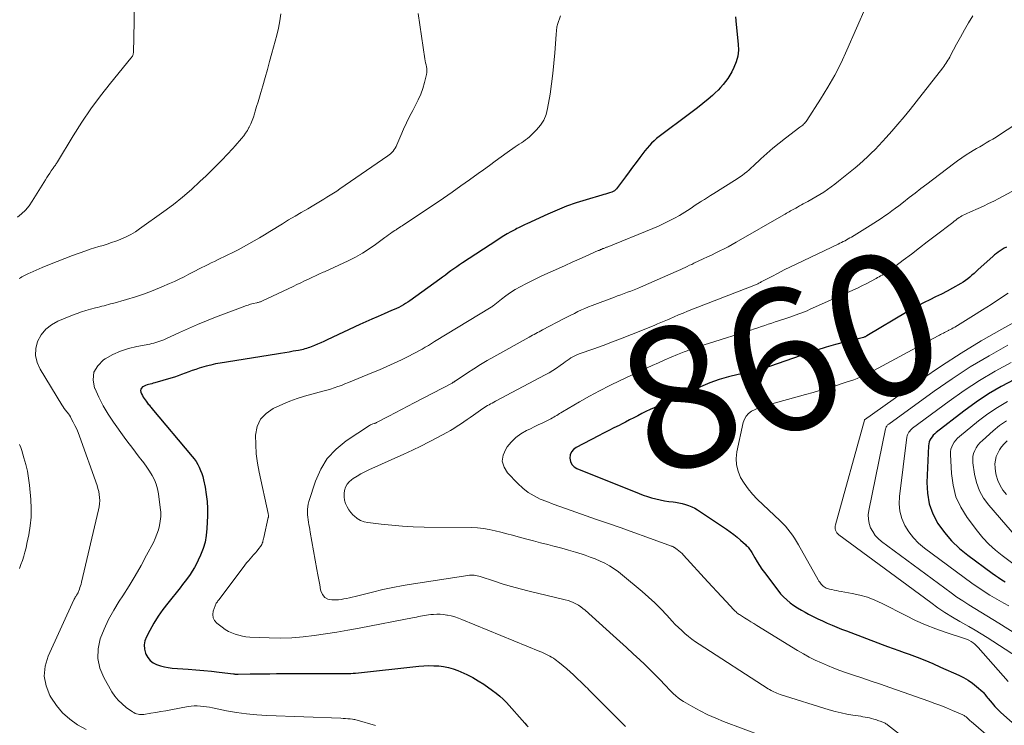
# Model space of a CAD drawing. Units: feet. Extents: x 1940000 to 1945031, y 505000 to 510004.
# Drawn here: x 1940455 to 1940595, y 507316 to 507416 of the extents above; entities that cross this region are included whole.
import ezdxf
from ezdxf.enums import TextEntityAlignment as Align

# ---------------------------------------------------------------- set-up
doc = ezdxf.new("R2010")
doc.units = ezdxf.units.FT
doc.header["$LTSCALE"] = 100
doc.header["$MEASUREMENT"] = 0
for name, color, linetype, lineweight in [('CONTOUR INDEX', 32, 'Continuous', 25), ('CONTOUR INDEX LABEL', 7, 'Continuous', 15), ('CONTOUR INTERMEDIATE', 40, 'Continuous', 15)]:
    doc.layers.add(name, color=color, linetype=linetype, lineweight=lineweight)
doc.styles.add('slant', font='romans.shx', dxfattribs={"oblique": 14.999978})

msp = doc.modelspace()

# ---------------------------------------------------------------- linework, layer by layer
at = {"layer": 'CONTOUR INDEX', "flags": 128}
for points, elevation in [([(1940556.57, 507416.58), (1940556.69, 507415.52), (1940556.97, 507412.73), (1940556.98, 507411.87), (1940556.89, 507411.03), (1940556.67, 507410.21), (1940556.34, 507409.42), (1940556.04, 507408.82)], 880), ([(1940556.04, 507408.82), (1940555.78, 507408.35), (1940555.49, 507407.88), (1940555.17, 507407.44), (1940554.84, 507407.01), (1940554.47, 507406.6), (1940554.1, 507406.21), (1940553.7, 507405.83), (1940553.3, 507405.46), (1940552.68, 507404.93), (1940551.95, 507404.32), (1940551.21, 507403.72), (1940550.45, 507403.14), (1940549.69, 507402.57), (1940546.12, 507399.95), (1940545.74, 507399.66), (1940545.38, 507399.36), (1940545.03, 507399.04), (1940544.69, 507398.71), (1940544.37, 507398.36), (1940544.05, 507398), (1940543.75, 507397.64), (1940543.46, 507397.26), (1940543.01, 507396.67), (1940542.51, 507395.99), (1940542, 507395.32), (1940541.49, 507394.64), (1940540.99, 507393.96), (1940539.71, 507392.25), (1940539.64, 507392.17), (1940539.58, 507392.1), (1940539.5, 507392.03), (1940539.42, 507391.97), (1940539.34, 507391.92), (1940539.25, 507391.87), (1940539.16, 507391.83), (1940539.07, 507391.79), (1940538.72, 507391.68), (1940538.45, 507391.59), (1940538.18, 507391.51), (1940537.91, 507391.43), (1940537.64, 507391.35), (1940535.4, 507390.69), (1940534.01, 507390.25), (1940532.65, 507389.78), (1940531.3, 507389.24), (1940529.97, 507388.66), (1940527, 507387.29), (1940526.8, 507387.2), (1940526.6, 507387.1), (1940526.4, 507387.01), (1940526.2, 507386.91), (1940526.01, 507386.81), (1940525.81, 507386.71), (1940525.61, 507386.61), (1940525.42, 507386.51), (1940524.77, 507386.16), (1940524.25, 507385.87), (1940523.74, 507385.58), (1940523.23, 507385.27), (1940522.74, 507384.95), (1940517.9, 507381.76), (1940517.49, 507381.49), (1940517.08, 507381.21), (1940516.67, 507380.92), (1940516.27, 507380.63), (1940515.87, 507380.34), (1940515.47, 507380.05), (1940515.07, 507379.76), (1940514.67, 507379.46), (1940510.45, 507376.41), (1940510.15, 507376.21), (1940509.84, 507376), (1940509.52, 507375.82), (1940509.2, 507375.64), (1940508.87, 507375.47), (1940508.54, 507375.31), (1940508.2, 507375.16), (1940507.86, 507375.01), (1940506.8, 507374.57), (1940505.93, 507374.2), (1940505.06, 507373.82), (1940504.2, 507373.43), (1940503.34, 507373.03), (1940498.71, 507370.86), (1940498.26, 507370.66), (1940497.82, 507370.46), (1940497.37, 507370.27), (1940496.93, 507370.08), (1940496.46, 507369.88), (1940496.24, 507369.8), (1940496.02, 507369.72), (1940495.8, 507369.65), (1940495.58, 507369.58), (1940495.35, 507369.52), (1940495.13, 507369.46), (1940494.9, 507369.42), (1940494.67, 507369.37), (1940493.93, 507369.25), (1940493.33, 507369.15), (1940492.73, 507369.05), (1940492.13, 507368.95), (1940491.53, 507368.86), (1940483.58, 507367.58), (1940482.9, 507367.46), (1940482.23, 507367.31), (1940481.57, 507367.14), (1940480.91, 507366.95), (1940480.61, 507366.85), (1940480.11, 507366.69), (1940479.61, 507366.51), (1940479.11, 507366.33), (1940478.61, 507366.14), (1940478.11, 507365.95), (1940477.61, 507365.77), (1940477.11, 507365.61), (1940476.6, 507365.45), (1940474.31, 507364.78), (1940474.09, 507364.72), (1940473.87, 507364.66), (1940473.65, 507364.61), (1940473.43, 507364.56), (1940473.21, 507364.5), (1940473, 507364.43), (1940472.8, 507364.33), (1940472.6, 507364.22), (1940472.56, 507364.2), (1940472.41, 507364.04), (1940472.31, 507363.87), (1940472.29, 507363.68), (1940472.33, 507363.46), (1940472.44, 507363.23), (1940472.55, 507363), (1940472.68, 507362.78), (1940472.82, 507362.57), (1940473.1, 507362.18), (1940473.19, 507362.05), (1940473.29, 507361.92), (1940473.39, 507361.79), (1940473.49, 507361.66), (1940473.59, 507361.54), (1940473.69, 507361.41), (1940473.8, 507361.28), (1940473.9, 507361.16), (1940479.61, 507354.37), (1940479.89, 507354.01), (1940480.16, 507353.63), (1940480.4, 507353.23), (1940480.61, 507352.83), (1940480.8, 507352.4), (1940480.96, 507351.97), (1940481.1, 507351.53), (1940481.2, 507351.08), (1940481.43, 507350), (1940481.59, 507349), (1940481.71, 507347.99), (1940481.76, 507346.99), (1940481.76, 507345.97), (1940481.7, 507344.17), (1940481.6, 507343.2), (1940481.44, 507342.24), (1940481.16, 507341.32), (1940480.8, 507340.4), (1940480.47, 507339.68), (1940480.21, 507339.15), (1940479.93, 507338.63), (1940479.62, 507338.13), (1940479.3, 507337.64), (1940478.96, 507337.16), (1940478.61, 507336.69), (1940478.25, 507336.22), (1940477.88, 507335.76), (1940476.15, 507333.61), (1940475.45, 507332.69), (1940474.78, 507331.74), (1940474.17, 507330.76), (1940473.59, 507329.75), (1940473.11, 507328.85), (1940472.89, 507328.27), (1940472.78, 507327.69), (1940472.84, 507327.1), (1940472.99, 507326.51), (1940473.05, 507326.37), (1940473.33, 507325.89), (1940473.66, 507325.48), (1940474.08, 507325.16), (1940474.57, 507324.91), (1940475.11, 507324.73), (1940475.66, 507324.58), (1940476.22, 507324.49), (1940476.79, 507324.42), (1940479.04, 507324.27), (1940480.14, 507324.18), (1940481.24, 507324.09), (1940482.34, 507323.97), (1940483.44, 507323.84), (1940485.48, 507323.59), (1940485.56, 507323.58), (1940485.64, 507323.57), (1940485.72, 507323.57), (1940485.81, 507323.56), (1940485.89, 507323.56), (1940485.97, 507323.55), (1940486.05, 507323.55), (1940486.14, 507323.55), (1940487.83, 507323.58), (1940488.76, 507323.6), (1940489.68, 507323.61), (1940490.61, 507323.61), (1940491.54, 507323.62), (1940499.93, 507323.62), (1940500.29, 507323.62), (1940500.64, 507323.62), (1940501, 507323.63), (1940501.35, 507323.63), (1940501.7, 507323.64), (1940502.06, 507323.65), (1940502.41, 507323.68), (1940502.76, 507323.71), (1940511.73, 507324.68), (1940512.43, 507324.73), (1940513.13, 507324.76), (1940513.84, 507324.75), (1940514.54, 507324.72), (1940515.23, 507324.63), (1940515.92, 507324.49), (1940516.59, 507324.3), (1940517.24, 507324.06), (1940517.66, 507323.89), (1940518.51, 507323.51), (1940519.34, 507323.09), (1940520.14, 507322.62), (1940520.92, 507322.11), (1940522.16, 507321.25), (1940522.69, 507320.86), (1940523.19, 507320.44), (1940523.66, 507320), (1940524.12, 507319.53), (1940526.74, 507316.6), (1940526.98, 507316.34), (1940527.21, 507316.08)], 880), ([(1940594.95, 507383.99), (1940594.65, 507383.83), (1940594.37, 507383.66), (1940594.08, 507383.49), (1940593.81, 507383.3), (1940593.54, 507383.1), (1940593.28, 507382.9), (1940593.03, 507382.68), (1940590.97, 507380.81), (1940590.67, 507380.55), (1940590.38, 507380.28), (1940590.08, 507380.02), (1940589.78, 507379.76), (1940589.47, 507379.5), (1940589.15, 507379.27), (1940588.82, 507379.05), (1940588.48, 507378.85), (1940587.34, 507378.21), (1940586.54, 507377.78), (1940585.74, 507377.36), (1940584.92, 507376.95), (1940584.11, 507376.55), (1940583.29, 507376.15), (1940582.48, 507375.74), (1940581.69, 507375.3), (1940580.9, 507374.84), (1940575.16, 507371.43), (1940575.1, 507371.39), (1940575.04, 507371.36), (1940574.97, 507371.32), (1940574.91, 507371.29), (1940574.81, 507371.24), (1940574.72, 507371.2), (1940572.04, 507370.54), (1940570.72, 507370.2), (1940569.4, 507369.83), (1940568.1, 507369.42), (1940566.81, 507368.99), (1940560.46, 507366.75), (1940560.35, 507366.71), (1940560.24, 507366.67), (1940560.13, 507366.64), (1940560.02, 507366.6), (1940559.8, 507366.53), (1940559.71, 507366.51), (1940556.96, 507365.95), (1940555.59, 507365.62), (1940554.25, 507365.24), (1940552.93, 507364.77), (1940551.64, 507364.23), (1940545.05, 507361.27), (1940544.47, 507361), (1940543.88, 507360.72), (1940543.3, 507360.43), (1940542.72, 507360.13), (1940542.15, 507359.83), (1940541.58, 507359.53), (1940541, 507359.23), (1940540.42, 507358.93), (1940540.1, 507358.77), (1940539.36, 507358.4), (1940538.62, 507358.02), (1940537.89, 507357.65), (1940537.15, 507357.27), (1940534.02, 507355.65), (1940533.63, 507355.36), (1940533.34, 507355.02), (1940533.17, 507354.59), (1940533.1, 507354.11), (1940533.2, 507353.65), (1940533.38, 507353.24), (1940533.7, 507352.92), (1940534.1, 507352.66), (1940542.92, 507349.1), (1940543.5, 507348.88), (1940544.09, 507348.68), (1940544.69, 507348.51), (1940545.29, 507348.35), (1940545.9, 507348.22), (1940546.52, 507348.1), (1940547.13, 507348), (1940547.75, 507347.92), (1940548.08, 507347.88), (1940548.55, 507347.8), (1940549.02, 507347.7), (1940549.47, 507347.57), (1940549.93, 507347.42), (1940550.37, 507347.23), (1940550.8, 507347.03), (1940551.21, 507346.79), (1940551.62, 507346.54), (1940555.3, 507344.06), (1940555.81, 507343.69), (1940556.32, 507343.32), (1940556.82, 507342.92), (1940557.3, 507342.51), (1940557.98, 507341.91), (1940558.11, 507341.78), (1940558.24, 507341.65), (1940558.36, 507341.51), (1940558.47, 507341.37), (1940558.58, 507341.22), (1940558.68, 507341.07), (1940558.78, 507340.91), (1940558.88, 507340.76), (1940559.31, 507340), (1940559.63, 507339.47), (1940559.97, 507338.94), (1940560.32, 507338.43), (1940560.68, 507337.93), (1940562.56, 507335.43), (1940562.96, 507334.94), (1940563.39, 507334.48), (1940563.85, 507334.06), (1940564.33, 507333.66), (1940564.85, 507333.29), (1940565.37, 507332.94), (1940565.91, 507332.61), (1940566.46, 507332.31), (1940566.93, 507332.06), (1940567.58, 507331.72), (1940568.24, 507331.39), (1940568.9, 507331.08), (1940569.57, 507330.77), (1940570.25, 507330.48), (1940570.92, 507330.2), (1940571.6, 507329.92), (1940572.29, 507329.66), (1940577.34, 507327.76), (1940578.13, 507327.47), (1940578.92, 507327.18), (1940579.71, 507326.89), (1940580.49, 507326.6), (1940581.18, 507326.36), (1940582.3, 507325.94), (1940583.42, 507325.51), (1940584.53, 507325.04), (1940585.63, 507324.56), (1940588.23, 507323.39), (1940588.89, 507323.06), (1940589.53, 507322.69), (1940590.13, 507322.26), (1940590.71, 507321.8), (1940591.6, 507321.03), (1940591.71, 507320.93), (1940591.82, 507320.82), (1940591.91, 507320.7), (1940592.01, 507320.58), (1940592.1, 507320.45), (1940592.19, 507320.33), (1940592.29, 507320.21), (1940592.39, 507320.09), (1940592.94, 507319.43), (1940593.33, 507318.99), (1940593.72, 507318.56), (1940594.14, 507318.15), (1940594.57, 507317.76), (1940596.18, 507316.34)], 860), ([(1940596.1, 507365.28), (1940594.23, 507364.28), (1940592.41, 507363.22), (1940590.65, 507362.04), (1940588.94, 507360.8), (1940585.02, 507357.77), (1940584.81, 507357.58), (1940584.6, 507357.38), (1940584.42, 507357.16), (1940584.26, 507356.93), (1940584.12, 507356.68), (1940584.02, 507356.42), (1940583.96, 507356.14), (1940583.92, 507355.86), (1940583.69, 507350.7), (1940583.77, 507349.16), (1940584.02, 507347.68), (1940584.55, 507346.26), (1940585.25, 507344.89), (1940586.17, 507343.62), (1940587.17, 507342.43), (1940588.29, 507341.36), (1940589.5, 507340.37), (1940592.96, 507337.84), (1940593.4, 507337.52), (1940593.85, 507337.22), (1940594.3, 507336.92), (1940594.77, 507336.64)], 840)]:
    msp.add_lwpolyline(points, dxfattribs=dict(at, elevation=elevation))
at = {"layer": 'CONTOUR INTERMEDIATE', "flags": 128}
for points, elevation in [([(1940471.49, 507421.72), (1940471.34, 507413.45), (1940471.33, 507413.11), (1940471.32, 507412.76), (1940471.31, 507412.42), (1940471.3, 507412.07), (1940471.29, 507411.63), (1940471.27, 507411.51), (1940471.25, 507411.39), (1940471.22, 507411.27), (1940471.18, 507411.15), (1940471.13, 507411.04), (1940471.07, 507410.93), (1940471, 507410.83), (1940470.93, 507410.73), (1940468.03, 507407.2), (1940466.61, 507405.4), (1940465.26, 507403.57), (1940463.98, 507401.67), (1940462.76, 507399.74), (1940460.53, 507396.06), (1940460.45, 507395.94), (1940460.38, 507395.83), (1940460.31, 507395.72), (1940460.23, 507395.62), (1940460.15, 507395.51), (1940460.07, 507395.4), (1940459.99, 507395.3), (1940459.92, 507395.19), (1940459.64, 507394.78), (1940459.43, 507394.46), (1940459.22, 507394.15), (1940459.02, 507393.83), (1940458.81, 507393.5), (1940456.94, 507390.48), (1940456.49, 507389.85), (1940456, 507389.25), (1940455.44, 507388.72), (1940454.84, 507388.23)], 896), ([(1940575.1, 507418.1), (1940572.37, 507411.88), (1940571.54, 507410.09), (1940570.64, 507408.34), (1940569.67, 507406.62), (1940568.63, 507404.94), (1940566.67, 507401.9), (1940566.57, 507401.77), (1940566.46, 507401.63), (1940566.35, 507401.51), (1940566.22, 507401.39), (1940566.1, 507401.28), (1940565.96, 507401.17), (1940565.83, 507401.06), (1940565.7, 507400.96), (1940563.65, 507399.42), (1940562.75, 507398.72), (1940561.87, 507398), (1940561.01, 507397.25), (1940560.17, 507396.49), (1940559.13, 507395.51), (1940558.81, 507395.23), (1940558.49, 507394.94), (1940558.17, 507394.67), (1940557.83, 507394.4), (1940557.5, 507394.14), (1940557.15, 507393.89), (1940556.8, 507393.65), (1940556.44, 507393.41), (1940553.49, 507391.57), (1940553.05, 507391.3), (1940552.62, 507391.03), (1940552.18, 507390.75), (1940551.74, 507390.48), (1940551.62, 507390.4), (1940551.25, 507390.16), (1940550.87, 507389.92), (1940550.5, 507389.67), (1940550.14, 507389.42), (1940549.77, 507389.17), (1940549.39, 507388.93), (1940549.01, 507388.7), (1940548.62, 507388.48), (1940547.93, 507388.09), (1940547.18, 507387.7), (1940546.42, 507387.32), (1940545.66, 507386.97), (1940544.88, 507386.64), (1940538.38, 507384), (1940538.29, 507383.97), (1940538.19, 507383.93), (1940538.09, 507383.89), (1940538, 507383.85), (1940537.9, 507383.81), (1940537.8, 507383.78), (1940537.71, 507383.74), (1940537.61, 507383.7), (1940537.58, 507383.68), (1940537.46, 507383.64), (1940537.35, 507383.59), (1940537.24, 507383.54), (1940537.13, 507383.5), (1940535.39, 507382.72), (1940534.42, 507382.29), (1940533.44, 507381.85), (1940532.46, 507381.41), (1940531.48, 507380.98), (1940529.15, 507379.93), (1940528.39, 507379.57), (1940527.63, 507379.2), (1940526.89, 507378.82), (1940526.15, 507378.42), (1940526.06, 507378.38), (1940525.38, 507377.98), (1940524.71, 507377.56), (1940524.06, 507377.11), (1940523.43, 507376.63), (1940522.23, 507375.68), (1940522.21, 507375.67), (1940522.19, 507375.65), (1940522.17, 507375.64), (1940522.15, 507375.62), (1940522.05, 507375.55), (1940521.96, 507375.5), (1940513.94, 507370.62), (1940513.51, 507370.35), (1940513.07, 507370.09), (1940512.62, 507369.83), (1940512.18, 507369.57), (1940511.73, 507369.32), (1940511.28, 507369.08), (1940510.83, 507368.84), (1940510.37, 507368.61), (1940509.24, 507368.05), (1940508.21, 507367.56), (1940507.17, 507367.08), (1940506.13, 507366.62), (1940505.07, 507366.18), (1940501.76, 507364.83), (1940501.25, 507364.63), (1940500.74, 507364.43), (1940500.22, 507364.25), (1940499.7, 507364.07), (1940499.18, 507363.9), (1940498.66, 507363.74), (1940498.13, 507363.59), (1940497.6, 507363.45), (1940496.55, 507363.18), (1940495.5, 507362.88), (1940494.46, 507362.55), (1940493.45, 507362.17), (1940492.44, 507361.75), (1940491.09, 507361.15), (1940490.08, 507360.46), (1940489.3, 507359.63), (1940488.83, 507358.59), (1940488.59, 507357.39), (1940488.61, 507356.07), (1940488.69, 507354.74), (1940488.86, 507353.43), (1940489.1, 507352.12), (1940490.37, 507346.3), (1940490.38, 507346.21), (1940490.4, 507346.12), (1940490.4, 507346.04), (1940490.4, 507345.95), (1940490.4, 507345.78), (1940490.39, 507345.74), (1940489.75, 507342.89), (1940489.71, 507342.72), (1940489.67, 507342.56), (1940489.63, 507342.39), (1940489.59, 507342.23), (1940489.53, 507342.07), (1940489.46, 507341.92), (1940489.38, 507341.77), (1940489.28, 507341.63), (1940489.03, 507341.32), (1940488.8, 507341.03), (1940488.56, 507340.74), (1940488.31, 507340.46), (1940488.07, 507340.18), (1940488.05, 507340.17), (1940487.8, 507339.88), (1940487.56, 507339.58), (1940487.32, 507339.29), (1940487.08, 507338.98), (1940483.42, 507334.13), (1940483.34, 507334.02), (1940483.25, 507333.91), (1940483.17, 507333.8), (1940483.09, 507333.69), (1940483.02, 507333.58), (1940482.95, 507333.46), (1940482.9, 507333.34), (1940482.85, 507333.22), (1940482.59, 507332.45), (1940482.53, 507331.98), (1940482.57, 507331.53), (1940482.78, 507331.14), (1940483.1, 507330.77), (1940483.86, 507330.18), (1940484.29, 507329.88), (1940484.74, 507329.61), (1940485.21, 507329.39), (1940485.7, 507329.2), (1940486.2, 507329.05), (1940486.71, 507328.93), (1940487.22, 507328.85), (1940487.75, 507328.8), (1940490.51, 507328.68), (1940492.11, 507328.65), (1940493.71, 507328.69), (1940495.31, 507328.82), (1940496.9, 507329.01), (1940498.49, 507329.25), (1940500.08, 507329.51), (1940501.66, 507329.79), (1940503.24, 507330.08), (1940511.07, 507331.58), (1940511.36, 507331.63), (1940511.65, 507331.69), (1940511.94, 507331.75), (1940512.23, 507331.81), (1940512.52, 507331.86), (1940512.81, 507331.91), (1940513.1, 507331.95), (1940513.39, 507331.98), (1940513.77, 507332.01), (1940514.25, 507332.04), (1940514.73, 507332.03), (1940515.21, 507331.99), (1940515.68, 507331.92), (1940515.78, 507331.91), (1940516.29, 507331.79), (1940516.8, 507331.66), (1940517.31, 507331.49), (1940517.8, 507331.31), (1940528.86, 507326.77), (1940529.15, 507326.65), (1940529.43, 507326.52), (1940529.71, 507326.39), (1940529.98, 507326.26), (1940530.25, 507326.12), (1940530.52, 507325.96), (1940530.77, 507325.79), (1940531.02, 507325.61), (1940531.64, 507325.14), (1940532.15, 507324.74), (1940532.66, 507324.32), (1940533.14, 507323.89), (1940533.62, 507323.45), (1940534.15, 507322.95), (1940534.35, 507322.75), (1940534.56, 507322.55), (1940534.77, 507322.35), (1940534.98, 507322.15), (1940535.18, 507321.95), (1940535.39, 507321.75), (1940535.59, 507321.55), (1940535.8, 507321.35), (1940540.69, 507316.43), (1940540.98, 507316.15)], 876), ([(1940492.15, 507417.03), (1940492.03, 507416.01), (1940491.84, 507415), (1940491.6, 507413.99), (1940490.9, 507411.44), (1940490.58, 507410.29), (1940490.25, 507409.14), (1940489.93, 507407.99), (1940489.6, 507406.84), (1940489.32, 507405.88), (1940489.12, 507405.21), (1940488.93, 507404.55), (1940488.73, 507403.88), (1940488.54, 507403.22), (1940488.43, 507402.85), (1940488.28, 507402.38), (1940488.1, 507401.9), (1940487.9, 507401.44), (1940487.69, 507400.99), (1940487.65, 507400.93), (1940487.42, 507400.52), (1940487.18, 507400.12), (1940486.9, 507399.74), (1940486.61, 507399.38), (1940486.3, 507399.02), (1940485.99, 507398.67), (1940485.68, 507398.32), (1940485.36, 507397.98), (1940484.56, 507397.11), (1940483.83, 507396.34), (1940483.09, 507395.58), (1940482.34, 507394.84), (1940481.59, 507394.1), (1940480.71, 507393.27), (1940479.49, 507392.14), (1940478.24, 507391.06), (1940476.94, 507390.03), (1940475.61, 507389.04), (1940472.16, 507386.58), (1940471.55, 507386.17), (1940470.91, 507385.79), (1940470.25, 507385.46), (1940469.57, 507385.15), (1940469.38, 507385.07), (1940468.78, 507384.84), (1940468.18, 507384.63), (1940467.58, 507384.43), (1940466.97, 507384.25), (1940466.36, 507384.07), (1940465.75, 507383.89), (1940465.14, 507383.69), (1940464.54, 507383.48), (1940462.64, 507382.79), (1940461.56, 507382.39), (1940460.48, 507381.98), (1940459.41, 507381.54), (1940458.35, 507381.09), (1940456.63, 507380.35), (1940456.43, 507380.26), (1940456.23, 507380.17), (1940456.03, 507380.08), (1940455.84, 507379.98), (1940455.64, 507379.87), (1940455.45, 507379.77), (1940455.26, 507379.65), (1940455.08, 507379.54)], 892), ([(1940511.6, 507417.06), (1940512.57, 507410.64), (1940512.62, 507410.36), (1940512.67, 507410.09), (1940512.73, 507409.81), (1940512.8, 507409.54), (1940512.84, 507409.27), (1940512.86, 507408.99), (1940512.84, 507408.72), (1940512.8, 507408.45), (1940512.51, 507407.3), (1940512.27, 507406.46), (1940511.99, 507405.64), (1940511.64, 507404.85), (1940511.25, 507404.07), (1940510.84, 507403.33), (1940510.39, 507402.47), (1940509.95, 507401.59), (1940509.54, 507400.71), (1940509.15, 507399.81), (1940508.61, 507398.48), (1940508.5, 507398.25), (1940508.38, 507398.02), (1940508.23, 507397.81), (1940508.08, 507397.6), (1940507.9, 507397.41), (1940507.72, 507397.22), (1940507.52, 507397.06), (1940507.32, 507396.9), (1940500.53, 507392.24), (1940500.08, 507391.94), (1940499.62, 507391.64), (1940499.16, 507391.35), (1940498.7, 507391.06), (1940498.24, 507390.78), (1940497.77, 507390.5), (1940497.3, 507390.22), (1940496.83, 507389.94), (1940495.97, 507389.44), (1940495.06, 507388.91), (1940494.17, 507388.38), (1940493.27, 507387.84), (1940492.38, 507387.29), (1940490.6, 507386.19), (1940489.86, 507385.75), (1940489.12, 507385.31), (1940488.38, 507384.88), (1940487.63, 507384.45), (1940486.87, 507384.04), (1940486.12, 507383.63), (1940485.35, 507383.24), (1940484.58, 507382.85), (1940483.21, 507382.19), (1940482.75, 507381.97), (1940482.3, 507381.75), (1940481.85, 507381.53), (1940481.4, 507381.31), (1940480.95, 507381.09), (1940480.51, 507380.87), (1940480.06, 507380.64), (1940479.62, 507380.41), (1940479.14, 507380.16), (1940478.46, 507379.81), (1940477.78, 507379.47), (1940477.08, 507379.14), (1940476.38, 507378.83), (1940475.32, 507378.36), (1940474.09, 507377.85), (1940472.85, 507377.37), (1940471.59, 507376.95), (1940470.31, 507376.57), (1940468.35, 507376.03), (1940468.05, 507375.95), (1940467.74, 507375.86), (1940467.44, 507375.79), (1940467.13, 507375.71), (1940466.82, 507375.63), (1940466.52, 507375.55), (1940466.21, 507375.47), (1940465.9, 507375.4), (1940465.21, 507375.22), (1940464.56, 507375.03), (1940463.92, 507374.84), (1940463.29, 507374.61), (1940462.66, 507374.37), (1940460.58, 507373.53), (1940459.66, 507373.02), (1940458.85, 507372.39), (1940458.22, 507371.58), (1940457.71, 507370.65), (1940457.47, 507369.64), (1940457.41, 507368.64), (1940457.64, 507367.67), (1940458.05, 507366.71), (1940461.16, 507361.66), (1940461.33, 507361.4), (1940461.49, 507361.16), (1940461.67, 507360.92), (1940461.86, 507360.68), (1940461.9, 507360.63), (1940462.06, 507360.42), (1940462.21, 507360.2), (1940462.35, 507359.98), (1940462.48, 507359.75), (1940462.75, 507359.24), (1940463, 507358.75), (1940463.24, 507358.25), (1940463.45, 507357.74), (1940463.65, 507357.22), (1940466.12, 507350.27), (1940466.25, 507349.85), (1940466.36, 507349.42), (1940466.43, 507348.99), (1940466.48, 507348.55), (1940466.5, 507348.12), (1940466.48, 507347.68), (1940466.43, 507347.25), (1940466.35, 507346.81), (1940463.93, 507336.57), (1940463.86, 507336.31), (1940463.79, 507336.06), (1940463.71, 507335.81), (1940463.63, 507335.56), (1940463.5, 507335.23), (1940463.47, 507335.15), (1940463.44, 507335.07), (1940463.4, 507335), (1940463.36, 507334.93), (1940463.32, 507334.86), (1940463.28, 507334.79), (1940463.23, 507334.72), (1940463.19, 507334.65), (1940463.12, 507334.55), (1940463.04, 507334.43), (1940462.97, 507334.3), (1940462.9, 507334.18), (1940462.83, 507334.05), (1940459.18, 507326.08), (1940458.78, 507324.67), (1940458.64, 507323.28), (1940458.9, 507321.9), (1940459.44, 507320.54), (1940459.59, 507320.27), (1940460.36, 507319.13), (1940461.24, 507318.09), (1940462.26, 507317.18), (1940463.37, 507316.38), (1940464.59, 507315.7)], 888), ([(1940531.8, 507416.75), (1940531.37, 507415.5), (1940531.32, 507415.33), (1940531.27, 507415.16), (1940531.24, 507414.99), (1940531.22, 507414.81), (1940531.21, 507414.63), (1940531.2, 507414.46), (1940531.18, 507414.28), (1940531.17, 507414.1), (1940530.99, 507411.5), (1940530.86, 507410.03), (1940530.71, 507408.56), (1940530.52, 507407.09), (1940530.3, 507405.63), (1940529.96, 507403.6), (1940529.74, 507402.77), (1940529.42, 507401.98), (1940528.95, 507401.27), (1940528.4, 507400.6), (1940527.63, 507399.85), (1940527.37, 507399.61), (1940527.1, 507399.38), (1940526.82, 507399.17), (1940526.53, 507398.97), (1940526.24, 507398.77), (1940525.95, 507398.57), (1940525.66, 507398.37), (1940525.37, 507398.17), (1940524.24, 507397.38), (1940523.4, 507396.77), (1940522.55, 507396.17), (1940521.71, 507395.56), (1940520.86, 507394.95), (1940520.12, 507394.4), (1940518.9, 507393.52), (1940517.67, 507392.65), (1940516.44, 507391.79), (1940515.19, 507390.95), (1940509.33, 507387.01), (1940509.25, 507386.96), (1940509.18, 507386.92), (1940509.11, 507386.87), (1940509.03, 507386.82), (1940508.96, 507386.77), (1940508.88, 507386.72), (1940508.81, 507386.67), (1940508.73, 507386.63), (1940508.68, 507386.59), (1940508.58, 507386.53), (1940508.48, 507386.46), (1940508.39, 507386.4), (1940508.29, 507386.33), (1940507.95, 507386.1), (1940507.69, 507385.92), (1940507.43, 507385.73), (1940507.17, 507385.54), (1940506.91, 507385.35), (1940505.59, 507384.38), (1940504.66, 507383.74), (1940503.71, 507383.13), (1940502.72, 507382.58), (1940501.7, 507382.08), (1940498.34, 507380.52), (1940498.14, 507380.43), (1940497.95, 507380.34), (1940497.75, 507380.25), (1940497.55, 507380.16), (1940497.35, 507380.08), (1940497.15, 507379.99), (1940496.96, 507379.9), (1940496.76, 507379.8), (1940496.06, 507379.47), (1940495.52, 507379.21), (1940494.98, 507378.95), (1940494.43, 507378.69), (1940493.89, 507378.43), (1940489.57, 507376.38), (1940489.47, 507376.33), (1940489.37, 507376.29), (1940489.27, 507376.26), (1940489.17, 507376.23), (1940489.07, 507376.2), (1940488.96, 507376.17), (1940488.86, 507376.15), (1940488.76, 507376.12), (1940488.24, 507376), (1940487.88, 507375.9), (1940487.52, 507375.8), (1940487.17, 507375.68), (1940486.82, 507375.56), (1940482.92, 507374.06), (1940481.63, 507373.56), (1940480.36, 507373.03), (1940479.09, 507372.48), (1940477.83, 507371.92), (1940475.86, 507371.01), (1940475.59, 507370.89), (1940475.32, 507370.77), (1940475.04, 507370.67), (1940474.76, 507370.57), (1940474.47, 507370.49), (1940474.19, 507370.41), (1940473.9, 507370.34), (1940473.61, 507370.28), (1940471.77, 507369.95), (1940470.59, 507369.66), (1940469.44, 507369.28), (1940468.34, 507368.78), (1940467.28, 507368.19), (1940467.05, 507368.04), (1940466.22, 507367.2), (1940465.69, 507366.28), (1940465.59, 507365.21), (1940465.78, 507364.05), (1940465.8, 507364.02), (1940466.37, 507362.76), (1940467, 507361.54), (1940467.71, 507360.36), (1940468.47, 507359.21), (1940469.99, 507357.09), (1940470.51, 507356.38), (1940471.04, 507355.67), (1940471.57, 507354.97), (1940472.11, 507354.28), (1940472.33, 507354), (1940472.76, 507353.44), (1940473.17, 507352.87), (1940473.56, 507352.29), (1940473.93, 507351.69), (1940474.25, 507351.07), (1940474.52, 507350.43), (1940474.71, 507349.77), (1940474.84, 507349.08), (1940475.09, 507347.13), (1940475.14, 507346.49), (1940475.15, 507345.86), (1940475.08, 507345.22), (1940474.98, 507344.59), (1940474.81, 507343.97), (1940474.61, 507343.36), (1940474.37, 507342.77), (1940474.1, 507342.19), (1940473.15, 507340.37), (1940472.36, 507338.91), (1940471.54, 507337.46), (1940470.67, 507336.04), (1940469.77, 507334.64), (1940469.27, 507333.89), (1940468.48, 507332.61), (1940467.76, 507331.3), (1940467.14, 507329.93), (1940466.59, 507328.53), (1940466.29, 507327.13), (1940466.24, 507325.75), (1940466.54, 507324.4), (1940467.08, 507323.07), (1940468.24, 507321.06), (1940468.66, 507320.43), (1940469.13, 507319.85), (1940469.67, 507319.33), (1940470.26, 507318.85), (1940471.17, 507318.21), (1940471.35, 507318.1), (1940471.53, 507318), (1940471.73, 507317.93), (1940471.93, 507317.87), (1940472.13, 507317.84), (1940472.34, 507317.82), (1940472.54, 507317.82), (1940472.75, 507317.84), (1940473.76, 507318.01), (1940474.47, 507318.13), (1940475.18, 507318.26), (1940475.89, 507318.38), (1940476.6, 507318.51), (1940479.02, 507318.96), (1940479.45, 507319.02), (1940479.88, 507319.06), (1940480.32, 507319.06), (1940480.76, 507319.04), (1940481.19, 507318.99), (1940481.63, 507318.93), (1940482.06, 507318.86), (1940482.49, 507318.78), (1940484.46, 507318.38), (1940485.88, 507318.13), (1940487.3, 507317.92), (1940488.74, 507317.79), (1940490.18, 507317.7), (1940500.65, 507317.31), (1940500.99, 507317.29), (1940501.32, 507317.27), (1940501.65, 507317.24), (1940501.99, 507317.21), (1940502.32, 507317.16), (1940502.49, 507317.14), (1940502.65, 507317.11), (1940502.81, 507317.08), (1940502.97, 507317.03), (1940505.57, 507316.28)], 884), ([(1940590.19, 507416.72), (1940589.58, 507415.73), (1940589, 507414.74), (1940588.43, 507413.73), (1940587.88, 507412.71), (1940587.04, 507411.13), (1940586.92, 507410.9), (1940586.79, 507410.67), (1940586.66, 507410.44), (1940586.52, 507410.22), (1940586.38, 507410), (1940586.24, 507409.79), (1940586.08, 507409.58), (1940585.93, 507409.37), (1940582.17, 507404.56), (1940581.32, 507403.5), (1940580.47, 507402.45), (1940579.59, 507401.42), (1940578.7, 507400.39), (1940577.92, 507399.51), (1940577.41, 507398.94), (1940576.89, 507398.38), (1940576.35, 507397.83), (1940575.81, 507397.29), (1940575.26, 507396.76), (1940574.69, 507396.24), (1940574.12, 507395.73), (1940573.53, 507395.24), (1940571.17, 507393.31), (1940570.66, 507392.91), (1940570.14, 507392.52), (1940569.61, 507392.14), (1940569.07, 507391.78), (1940568.52, 507391.44), (1940567.96, 507391.1), (1940567.4, 507390.77), (1940566.83, 507390.46), (1940566.18, 507390.11), (1940565.91, 507389.96), (1940565.64, 507389.82), (1940565.37, 507389.67), (1940565.1, 507389.52), (1940564.95, 507389.44), (1940564.76, 507389.33), (1940564.57, 507389.23), (1940564.37, 507389.12), (1940564.18, 507389.01), (1940563.99, 507388.9), (1940563.8, 507388.79), (1940563.61, 507388.68), (1940563.42, 507388.57), (1940556.67, 507384.7), (1940556.1, 507384.38), (1940555.53, 507384.06), (1940554.95, 507383.76), (1940554.36, 507383.46), (1940553.78, 507383.17), (1940553.19, 507382.88), (1940552.6, 507382.6), (1940552, 507382.32), (1940550.68, 507381.71), (1940550.37, 507381.56), (1940550.06, 507381.42), (1940549.74, 507381.27), (1940549.43, 507381.12), (1940549.12, 507380.98), (1940548.81, 507380.83), (1940548.49, 507380.69), (1940548.18, 507380.55), (1940543.12, 507378.34), (1940542.67, 507378.15), (1940542.21, 507377.96), (1940541.75, 507377.78), (1940541.28, 507377.6), (1940540.81, 507377.43), (1940540.35, 507377.26), (1940539.88, 507377.09), (1940539.42, 507376.91), (1940536.26, 507375.73), (1940535.75, 507375.53), (1940535.24, 507375.32), (1940534.74, 507375.1), (1940534.25, 507374.87), (1940533.76, 507374.62), (1940533.27, 507374.38), (1940532.78, 507374.13), (1940532.29, 507373.88), (1940529.24, 507372.27), (1940529, 507372.14), (1940528.77, 507372.02), (1940528.53, 507371.9), (1940528.29, 507371.77), (1940528.05, 507371.65), (1940527.81, 507371.52), (1940527.58, 507371.39), (1940527.34, 507371.26), (1940522.33, 507368.48), (1940521.38, 507367.94), (1940520.44, 507367.38), (1940519.51, 507366.79), (1940518.59, 507366.19), (1940516.88, 507365.04), (1940516.82, 507365), (1940516.77, 507364.97), (1940516.71, 507364.93), (1940516.65, 507364.89), (1940516.59, 507364.86), (1940516.54, 507364.82), (1940516.48, 507364.79), (1940516.42, 507364.76), (1940511.07, 507361.94), (1940510.17, 507361.47), (1940509.27, 507361), (1940508.37, 507360.53), (1940507.47, 507360.07), (1940505.71, 507359.15), (1940505.69, 507359.14), (1940505.67, 507359.13), (1940505.65, 507359.12), (1940505.63, 507359.12), (1940505.51, 507359.06), (1940505.46, 507359.05), (1940505.21, 507358.97), (1940505.09, 507358.93), (1940504.97, 507358.88), (1940504.85, 507358.82), (1940504.74, 507358.76), (1940501.4, 507356.56), (1940499.98, 507355.39), (1940498.75, 507354.08), (1940497.82, 507352.55), (1940497.07, 507350.87), (1940496.14, 507347.98), (1940496.04, 507347.62), (1940495.97, 507347.26), (1940495.94, 507346.88), (1940495.93, 507346.51), (1940495.93, 507346.47), (1940495.94, 507346.11), (1940495.97, 507345.76), (1940496.02, 507345.41), (1940496.07, 507345.06), (1940496.14, 507344.71), (1940496.21, 507344.36), (1940496.27, 507344.01), (1940496.33, 507343.65), (1940497.27, 507338.35), (1940497.4, 507337.63), (1940497.53, 507336.91), (1940497.67, 507336.19), (1940497.8, 507335.47), (1940497.83, 507335.33), (1940498.06, 507334.82), (1940498.38, 507334.41), (1940498.84, 507334.18), (1940499.39, 507334.06), (1940499.92, 507334.07), (1940500.32, 507334.09), (1940500.71, 507334.13), (1940501.1, 507334.19), (1940501.48, 507334.26), (1940501.89, 507334.35), (1940502.28, 507334.45), (1940502.67, 507334.54), (1940503.06, 507334.64), (1940505.16, 507335.17), (1940506.6, 507335.51), (1940508.05, 507335.83), (1940509.5, 507336.1), (1940510.97, 507336.35), (1940518.66, 507337.53), (1940518.88, 507337.55), (1940519.1, 507337.57), (1940519.33, 507337.56), (1940519.55, 507337.55), (1940519.77, 507337.52), (1940519.99, 507337.48), (1940520.21, 507337.42), (1940520.42, 507337.36), (1940522.42, 507336.7), (1940523.64, 507336.31), (1940524.86, 507335.95), (1940526.09, 507335.62), (1940527.33, 507335.3), (1940532.46, 507334.08), (1940532.85, 507333.97), (1940533.23, 507333.84), (1940533.6, 507333.69), (1940533.97, 507333.51), (1940534.32, 507333.31), (1940534.65, 507333.09), (1940534.97, 507332.85), (1940535.28, 507332.59), (1940539.26, 507329.01), (1940540.2, 507328.15), (1940541.14, 507327.3), (1940542.08, 507326.43), (1940543, 507325.56), (1940543.66, 507324.95), (1940544.25, 507324.38), (1940544.84, 507323.81), (1940545.41, 507323.22), (1940545.98, 507322.63), (1940546.47, 507322.11), (1940546.79, 507321.78), (1940547.11, 507321.44), (1940547.43, 507321.12), (1940547.76, 507320.79), (1940548.1, 507320.48), (1940548.46, 507320.19), (1940548.83, 507319.93), (1940549.22, 507319.68), (1940550.52, 507318.93), (1940551.58, 507318.34), (1940552.66, 507317.8), (1940553.77, 507317.31), (1940554.89, 507316.86), (1940560.46, 507314.77)], 872), ([(1940599.56, 507403.52), (1940593.96, 507399.87), (1940593.51, 507399.57), (1940593.04, 507399.29), (1940592.58, 507399.02), (1940592.11, 507398.75), (1940591.64, 507398.48), (1940591.17, 507398.21), (1940590.7, 507397.94), (1940590.24, 507397.66), (1940589.89, 507397.45), (1940589.27, 507397.06), (1940588.65, 507396.65), (1940588.04, 507396.23), (1940587.45, 507395.79), (1940583.67, 507392.91), (1940582.85, 507392.28), (1940582.02, 507391.65), (1940581.2, 507391.01), (1940580.38, 507390.38), (1940579.71, 507389.86), (1940579.23, 507389.49), (1940578.73, 507389.12), (1940578.23, 507388.76), (1940577.73, 507388.41), (1940577.22, 507388.07), (1940576.71, 507387.73), (1940576.19, 507387.4), (1940575.67, 507387.07), (1940573.01, 507385.43), (1940572.78, 507385.29), (1940572.55, 507385.16), (1940572.32, 507385.03), (1940572.09, 507384.9), (1940571.85, 507384.78), (1940571.61, 507384.66), (1940571.37, 507384.54), (1940571.13, 507384.42), (1940565.26, 507381.62), (1940564.37, 507381.19), (1940563.48, 507380.76), (1940562.6, 507380.31), (1940561.73, 507379.86), (1940560.22, 507379.07), (1940560.1, 507379.01), (1940559.98, 507378.94), (1940559.86, 507378.88), (1940559.74, 507378.81), (1940559.53, 507378.69), (1940559.41, 507378.64), (1940549.77, 507374.91), (1940549.14, 507374.66), (1940548.51, 507374.4), (1940547.88, 507374.13), (1940547.26, 507373.86), (1940546.95, 507373.72), (1940546.48, 507373.52), (1940546.01, 507373.31), (1940545.54, 507373.12), (1940545.06, 507372.92), (1940541.83, 507371.62), (1940540.5, 507371.09), (1940539.17, 507370.58), (1940537.84, 507370.08), (1940536.5, 507369.6), (1940534.42, 507368.87), (1940534.12, 507368.75), (1940533.83, 507368.62), (1940533.54, 507368.47), (1940533.27, 507368.31), (1940533, 507368.13), (1940532.73, 507367.95), (1940532.46, 507367.76), (1940532.2, 507367.57), (1940531.72, 507367.22), (1940531.21, 507366.86), (1940530.7, 507366.52), (1940530.16, 507366.2), (1940529.62, 507365.9), (1940522.56, 507362.17), (1940522.33, 507362.05), (1940522.11, 507361.93), (1940521.88, 507361.81), (1940521.66, 507361.69), (1940521.44, 507361.56), (1940521.22, 507361.43), (1940521, 507361.29), (1940520.79, 507361.15), (1940519.47, 507360.23), (1940519, 507359.9), (1940518.54, 507359.58), (1940518.08, 507359.26), (1940517.61, 507358.94), (1940517.14, 507358.63), (1940516.67, 507358.33), (1940516.18, 507358.04), (1940515.69, 507357.77), (1940514.35, 507357.05), (1940513.18, 507356.43), (1940512, 507355.84), (1940510.8, 507355.27), (1940509.6, 507354.71), (1940504.62, 507352.49), (1940504.05, 507352.21), (1940503.5, 507351.92), (1940502.96, 507351.59), (1940502.43, 507351.24), (1940502.19, 507351.07), (1940501.84, 507350.76), (1940501.55, 507350.42), (1940501.34, 507350.01), (1940501.19, 507349.57), (1940501.13, 507349.11), (1940501.12, 507348.64), (1940501.19, 507348.19), (1940501.32, 507347.73), (1940501.34, 507347.69), (1940501.55, 507347.23), (1940501.79, 507346.8), (1940502.1, 507346.41), (1940502.43, 507346.04), (1940502.54, 507345.95), (1940502.98, 507345.6), (1940503.45, 507345.32), (1940503.97, 507345.13), (1940504.51, 507345.01), (1940506.39, 507344.78), (1940507.9, 507344.62), (1940509.41, 507344.49), (1940510.93, 507344.41), (1940512.45, 507344.37), (1940519.17, 507344.29), (1940520.01, 507344.25), (1940520.86, 507344.17), (1940521.69, 507344.04), (1940522.51, 507343.86), (1940523.34, 507343.65), (1940524.16, 507343.43), (1940524.98, 507343.22), (1940525.8, 507342.99), (1940526.99, 507342.67), (1940527.98, 507342.4), (1940528.97, 507342.14), (1940529.97, 507341.89), (1940530.96, 507341.64), (1940531.02, 507341.62), (1940531.98, 507341.38), (1940532.94, 507341.12), (1940533.89, 507340.83), (1940534.84, 507340.53), (1940535.29, 507340.39), (1940536, 507340.13), (1940536.71, 507339.86), (1940537.4, 507339.56), (1940538.08, 507339.24), (1940538.74, 507338.87), (1940539.38, 507338.48), (1940540, 507338.05), (1940540.59, 507337.58), (1940543.34, 507335.26), (1940544.25, 507334.46), (1940545.14, 507333.64), (1940546, 507332.79), (1940546.83, 507331.91), (1940547.62, 507331.06), (1940548.05, 507330.6), (1940548.49, 507330.16), (1940548.95, 507329.72), (1940549.42, 507329.3), (1940549.9, 507328.89), (1940550.39, 507328.5), (1940550.9, 507328.14), (1940551.42, 507327.78), (1940561.22, 507321.48), (1940561.41, 507321.36), (1940561.61, 507321.24), (1940561.82, 507321.14), (1940562.02, 507321.03), (1940562.23, 507320.94), (1940562.45, 507320.85), (1940562.66, 507320.77), (1940562.88, 507320.69), (1940569.86, 507318.51), (1940570.69, 507318.27), (1940571.53, 507318.06), (1940572.37, 507317.88), (1940573.22, 507317.74), (1940574.31, 507317.58), (1940574.62, 507317.53), (1940574.93, 507317.47), (1940575.24, 507317.42), (1940575.55, 507317.35), (1940575.85, 507317.28), (1940576.16, 507317.2), (1940576.46, 507317.11), (1940576.76, 507317.01), (1940577.21, 507316.86), (1940577.33, 507316.81), (1940577.45, 507316.76), (1940577.56, 507316.71), (1940577.67, 507316.65), (1940577.78, 507316.59), (1940577.89, 507316.53), (1940578, 507316.46), (1940578.1, 507316.38), (1940581.5, 507313.75)], 868), ([(1940596.93, 507392.55), (1940593.88, 507390.9), (1940593.16, 507390.52), (1940592.43, 507390.15), (1940591.69, 507389.81), (1940590.95, 507389.47), (1940589.87, 507389), (1940589.66, 507388.91), (1940589.46, 507388.82), (1940589.25, 507388.72), (1940589.05, 507388.63), (1940588.85, 507388.52), (1940588.66, 507388.42), (1940588.46, 507388.3), (1940588.28, 507388.18), (1940588.21, 507388.13), (1940587.99, 507387.98), (1940587.77, 507387.82), (1940587.56, 507387.66), (1940587.35, 507387.5), (1940584.88, 507385.61), (1940583.75, 507384.74), (1940582.62, 507383.88), (1940581.49, 507383.02), (1940580.35, 507382.17), (1940578.23, 507380.57), (1940578.15, 507380.52), (1940578.07, 507380.46), (1940578, 507380.41), (1940577.92, 507380.36), (1940577.84, 507380.32), (1940577.76, 507380.27), (1940577.68, 507380.22), (1940577.6, 507380.18), (1940577.34, 507380.03), (1940577.12, 507379.92), (1940576.91, 507379.8), (1940576.7, 507379.69), (1940576.49, 507379.57), (1940575.7, 507379.14), (1940575.09, 507378.82), (1940574.47, 507378.5), (1940573.85, 507378.21), (1940573.22, 507377.92), (1940567.08, 507375.16), (1940566.71, 507375), (1940566.33, 507374.84), (1940565.95, 507374.69), (1940565.56, 507374.55), (1940565.17, 507374.41), (1940564.79, 507374.28), (1940564.4, 507374.15), (1940564.01, 507374.01), (1940562.68, 507373.57), (1940562.19, 507373.41), (1940561.7, 507373.24), (1940561.21, 507373.07), (1940560.73, 507372.9), (1940560.24, 507372.74), (1940559.75, 507372.57), (1940559.26, 507372.41), (1940558.76, 507372.25), (1940552.74, 507370.36), (1940552.3, 507370.22), (1940551.87, 507370.08), (1940551.44, 507369.94), (1940551.01, 507369.8), (1940550.59, 507369.66), (1940550.16, 507369.5), (1940549.74, 507369.34), (1940549.32, 507369.18), (1940548.35, 507368.78), (1940547.45, 507368.41), (1940546.56, 507368.03), (1940545.67, 507367.63), (1940544.78, 507367.22), (1940540.24, 507365.1), (1940538.77, 507364.39), (1940537.31, 507363.65), (1940535.88, 507362.88), (1940534.46, 507362.08), (1940532.05, 507360.67), (1940531.85, 507360.55), (1940531.64, 507360.43), (1940531.45, 507360.31), (1940531.25, 507360.18), (1940531.05, 507360.06), (1940530.85, 507359.94), (1940530.64, 507359.82), (1940530.43, 507359.71), (1940529.74, 507359.37), (1940529.19, 507359.09), (1940528.63, 507358.82), (1940528.07, 507358.55), (1940527.51, 507358.28), (1940526.96, 507358.02), (1940526.17, 507357.56), (1940525.44, 507357.04), (1940524.8, 507356.41), (1940524.22, 507355.71), (1940524.02, 507355.42), (1940523.66, 507354.55), (1940523.54, 507353.69), (1940523.79, 507352.85), (1940524.27, 507352.04), (1940525.72, 507350.52), (1940526.44, 507349.86), (1940527.2, 507349.26), (1940528.04, 507348.77), (1940528.91, 507348.34), (1940529.83, 507347.97), (1940530.75, 507347.61), (1940531.68, 507347.26), (1940532.61, 507346.93), (1940536.76, 507345.51), (1940538.57, 507344.88), (1940540.39, 507344.24), (1940542.19, 507343.6), (1940544, 507342.95), (1940547.5, 507341.68), (1940547.55, 507341.65), (1940547.61, 507341.63), (1940547.67, 507341.61), (1940547.73, 507341.58), (1940547.78, 507341.55), (1940547.84, 507341.52), (1940547.89, 507341.49), (1940547.94, 507341.46), (1940548.33, 507341.18), (1940548.56, 507341.01), (1940548.79, 507340.82), (1940549.01, 507340.61), (1940549.22, 507340.4), (1940552.66, 507336.63), (1940553.3, 507335.93), (1940553.94, 507335.23), (1940554.59, 507334.53), (1940555.23, 507333.83), (1940556.33, 507332.66), (1940556.43, 507332.55), (1940556.54, 507332.45), (1940556.65, 507332.35), (1940556.76, 507332.25), (1940556.89, 507332.15), (1940557.02, 507332.06), (1940557.14, 507331.98), (1940557.27, 507331.89), (1940557.87, 507331.51), (1940558.3, 507331.24), (1940558.73, 507330.97), (1940559.16, 507330.71), (1940559.59, 507330.44), (1940565.37, 507326.91), (1940566.19, 507326.43), (1940567.02, 507325.97), (1940567.87, 507325.55), (1940568.74, 507325.14), (1940569.61, 507324.76), (1940570.49, 507324.41), (1940571.38, 507324.07), (1940572.28, 507323.75), (1940573.13, 507323.47), (1940574.45, 507323.02), (1940575.78, 507322.57), (1940577.1, 507322.11), (1940578.42, 507321.65), (1940583.95, 507319.72), (1940584.8, 507319.41), (1940585.65, 507319.09), (1940586.49, 507318.76), (1940587.33, 507318.41), (1940588.79, 507317.78), (1940588.89, 507317.73), (1940588.99, 507317.68), (1940589.08, 507317.62), (1940589.17, 507317.55), (1940589.25, 507317.49), (1940589.34, 507317.41), (1940589.42, 507317.34), (1940589.5, 507317.26), (1940589.54, 507317.22), (1940589.64, 507317.12), (1940589.74, 507317.03), (1940589.84, 507316.93), (1940589.95, 507316.84), (1940601.68, 507306.75)], 864), ([(1940595.22, 507377.49), (1940594, 507376.68), (1940592.78, 507375.88), (1940591.55, 507375.1), (1940590.31, 507374.32), (1940587.64, 507372.67), (1940587.43, 507372.55), (1940587.23, 507372.43), (1940587.02, 507372.33), (1940586.81, 507372.22), (1940586.77, 507372.2), (1940586.58, 507372.11), (1940586.39, 507372.02), (1940586.2, 507371.93), (1940586.02, 507371.83), (1940585.83, 507371.74), (1940585.64, 507371.64), (1940585.46, 507371.54), (1940585.27, 507371.44), (1940575.57, 507366.19), (1940575.13, 507365.97), (1940574.69, 507365.76), (1940574.25, 507365.57), (1940573.79, 507365.4), (1940573.33, 507365.23), (1940572.87, 507365.07), (1940572.41, 507364.92), (1940571.95, 507364.77), (1940570.76, 507364.38), (1940569.69, 507364.05), (1940568.63, 507363.73), (1940567.56, 507363.42), (1940566.48, 507363.12), (1940560.87, 507361.59), (1940560.35, 507361.42), (1940559.84, 507361.24), (1940559.34, 507361.01), (1940558.86, 507360.76), (1940558.44, 507360.44), (1940558.09, 507360.08), (1940557.85, 507359.64), (1940557.67, 507359.15), (1940556.77, 507355.03), (1940556.67, 507354.09), (1940556.7, 507353.17), (1940556.93, 507352.28), (1940557.3, 507351.41), (1940557.81, 507350.58), (1940558.36, 507349.78), (1940558.99, 507349.04), (1940559.66, 507348.34), (1940562.92, 507345.24), (1940563.3, 507344.87), (1940563.66, 507344.48), (1940564, 507344.07), (1940564.33, 507343.65), (1940564.64, 507343.22), (1940564.94, 507342.78), (1940565.22, 507342.33), (1940565.49, 507341.87), (1940568.31, 507336.89), (1940568.4, 507336.73), (1940568.51, 507336.57), (1940568.62, 507336.42), (1940568.73, 507336.28), (1940568.75, 507336.25), (1940568.87, 507336.13), (1940568.99, 507336.01), (1940569.13, 507335.91), (1940569.27, 507335.82), (1940569.42, 507335.74), (1940569.57, 507335.67), (1940569.73, 507335.62), (1940569.9, 507335.57), (1940570.22, 507335.51), (1940570.54, 507335.44), (1940570.87, 507335.38), (1940571.2, 507335.32), (1940571.53, 507335.26), (1940573.1, 507334.99), (1940574.2, 507334.75), (1940575.27, 507334.45), (1940576.32, 507334.04), (1940577.34, 507333.57), (1940580.69, 507331.84), (1940582.09, 507331.16), (1940583.51, 507330.52), (1940584.96, 507329.96), (1940586.44, 507329.44), (1940589.17, 507328.56), (1940589.29, 507328.52), (1940589.41, 507328.47), (1940589.52, 507328.42), (1940589.63, 507328.36), (1940589.97, 507328.15), (1940590.24, 507327.97), (1940590.5, 507327.78), (1940590.74, 507327.56), (1940590.96, 507327.33), (1940595.22, 507322.53)], 856), ([(1940599.92, 507375.52), (1940594.29, 507372.4), (1940591.39, 507370.74), (1940588.53, 507369.01), (1940585.74, 507367.19), (1940582.98, 507365.3), (1940574.86, 507359.55), (1940574.85, 507359.52), (1940570.73, 507344.69), (1940570.69, 507344.5), (1940570.68, 507344.3), (1940570.71, 507344.11), (1940570.75, 507343.91), (1940570.83, 507343.73), (1940570.94, 507343.56), (1940571.06, 507343.42), (1940571.21, 507343.28), (1940584.23, 507333.67), (1940585.23, 507332.96), (1940586.25, 507332.27), (1940587.3, 507331.63), (1940588.37, 507331.02), (1940588.77, 507330.79), (1940589.64, 507330.3), (1940590.51, 507329.8), (1940591.36, 507329.28), (1940592.21, 507328.75), (1940596.53, 507325.96)], 852), ([(1940595.18, 507370.12), (1940592.49, 507368.62), (1940589.84, 507367.05), (1940587.27, 507365.37), (1940584.74, 507363.62), (1940578.28, 507358.95), (1940578.2, 507358.89), (1940578.13, 507358.82), (1940578.06, 507358.74), (1940578, 507358.66), (1940577.94, 507358.58), (1940577.9, 507358.49), (1940577.86, 507358.39), (1940577.83, 507358.29), (1940575.46, 507346.71), (1940575.39, 507346.09), (1940575.4, 507345.47), (1940575.52, 507344.87), (1940575.72, 507344.27), (1940576.01, 507343.72), (1940576.36, 507343.2), (1940576.79, 507342.75), (1940577.26, 507342.33), (1940587.14, 507335.05), (1940587.95, 507334.47), (1940588.78, 507333.91), (1940589.62, 507333.37), (1940590.47, 507332.85), (1940591.32, 507332.34), (1940592.18, 507331.82), (1940593.03, 507331.3), (1940593.87, 507330.77), (1940600.64, 507326.53)], 848), ([(1940595.64, 507367.68), (1940593.36, 507366.44), (1940591.13, 507365.13), (1940588.97, 507363.71), (1940586.85, 507362.21), (1940581.67, 507358.36), (1940581.52, 507358.23), (1940581.37, 507358.1), (1940581.25, 507357.95), (1940581.13, 507357.79), (1940581.03, 507357.63), (1940580.95, 507357.45), (1940580.9, 507357.27), (1940580.86, 507357.08), (1940579.79, 507348.71), (1940579.76, 507347.64), (1940579.85, 507346.6), (1940580.14, 507345.59), (1940580.55, 507344.6), (1940581.12, 507343.68), (1940581.77, 507342.83), (1940582.52, 507342.07), (1940583.35, 507341.37), (1940590.05, 507336.44), (1940590.67, 507336), (1940591.31, 507335.56), (1940591.96, 507335.15), (1940592.62, 507334.74), (1940593.28, 507334.35), (1940593.95, 507333.96), (1940594.61, 507333.58), (1940595.28, 507333.2)], 844), ([(1940595.1, 507362.15), (1940593.68, 507361.31), (1940592.33, 507360.38), (1940591.01, 507359.39), (1940588.32, 507357.19), (1940588.05, 507356.94), (1940587.79, 507356.67), (1940587.57, 507356.37), (1940587.37, 507356.06), (1940587.22, 507355.72), (1940587.1, 507355.38), (1940587.05, 507355.02), (1940587.03, 507354.65), (1940587.16, 507351.95), (1940587.39, 507350.28), (1940587.8, 507348.67), (1940588.5, 507347.17), (1940589.39, 507345.73), (1940590.84, 507343.79), (1940591.63, 507342.84), (1940592.47, 507341.93), (1940593.39, 507341.1), (1940594.36, 507340.33), (1940595.86, 507339.23)], 836), ([(1940594.95, 507359.42), (1940593.99, 507358.73), (1940593.06, 507357.98), (1940591.55, 507356.64), (1940591.22, 507356.32), (1940590.93, 507355.97), (1940590.68, 507355.6), (1940590.46, 507355.2), (1940590.31, 507354.77), (1940590.21, 507354.34), (1940590.18, 507353.9), (1940590.2, 507353.45), (1940590.43, 507351.87), (1940590.72, 507350.66), (1940591.13, 507349.52), (1940591.73, 507348.46), (1940592.45, 507347.47), (1940597.28, 507341.91)], 832), ([(1940595.08, 507356.59), (1940594.63, 507356.14), (1940594.28, 507355.73), (1940593.97, 507355.3), (1940593.73, 507354.83), (1940593.52, 507354.34), (1940593.4, 507353.82), (1940593.32, 507353.3), (1940593.34, 507352.77), (1940593.4, 507352.25), (1940593.51, 507351.72), (1940593.74, 507350.96), (1940594.05, 507350.24), (1940594.47, 507349.58), (1940594.97, 507348.96)], 828), ([(1940455.14, 507356.05), (1940455.31, 507355.63), (1940455.46, 507355.19), (1940455.77, 507354.18), (1940456.03, 507353.22), (1940456.25, 507352.26), (1940456.42, 507351.29), (1940456.54, 507350.31), (1940456.73, 507348.26), (1940456.79, 507347.01), (1940456.78, 507345.77), (1940456.66, 507344.53), (1940456.46, 507343.29), (1940456.2, 507342.04), (1940456.06, 507341.44), (1940455.91, 507340.84), (1940455.74, 507340.25), (1940455.55, 507339.66), (1940455.34, 507339.07), (1940455.14, 507338.49)], 892)]:
    msp.add_lwpolyline(points, dxfattribs=dict(at, elevation=elevation))

# ---------------------------------------------------------------- texts
at = {"layer": 'CONTOUR INDEX LABEL', "style": 'slant', "oblique": 15}
msp.add_text('860', height=20, rotation=19.3435, dxfattribs=at).set_placement((1940562.99, 507367.85, 860), align=Align.MIDDLE_CENTER)

doc.saveas('drawing.dxf')
